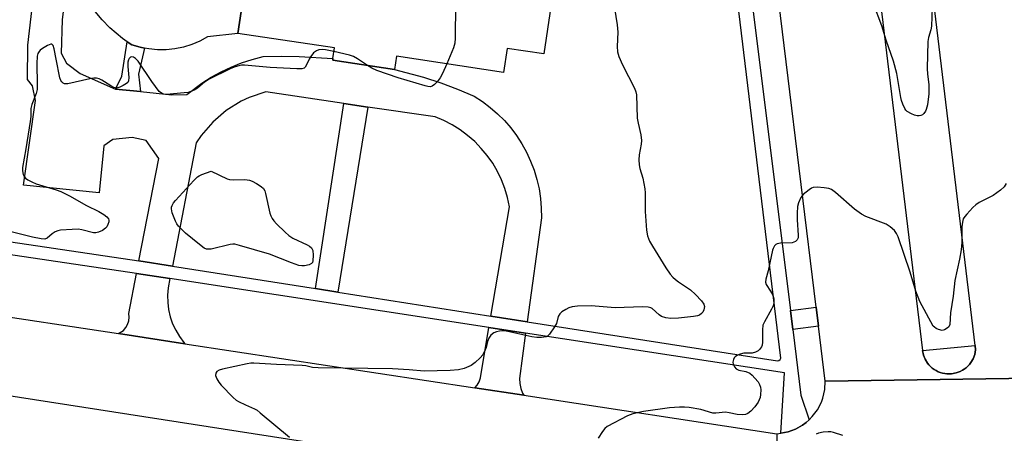
# Model space of a CAD drawing. Units: inches. Extents: x 1285759 to 1291759, y 473453 to 477453.
# Drawn here: x 1286726 to 1287018, y 474529 to 474652 of the extents above; entities that cross this region are included whole.
import ezdxf

# ---------------------------------------------------------------- set-up
doc = ezdxf.new("R2010")
doc.units = ezdxf.units.IN
doc.header["$MEASUREMENT"] = 0
for name, color, linetype in [('BLDG-Footprint', 5, 'Continuous'), ('CULTRL-Pad', 6, 'Continuous'), ('TRANS-Driveway', 251, 'Continuous'), ('TRANS-Non Street Sidewalk', 7, 'Continuous'), ('TRANS-Road', 130, 'Continuous'), ('TRANS-Street Sidewalk', 7, 'Continuous'), ('Undefined', 1, 'Continuous')]:
    doc.layers.add(name, color=color, linetype=linetype)

msp = doc.modelspace()

# ---------------------------------------------------------------- linework, layer by layer
at = {"layer": 'BLDG-Footprint', "elevation": 321.83}
msp.add_lwpolyline([(1286885.74, 474668.38), (1286881.73, 474641.62), (1286870.84, 474643.25), (1286869.78, 474636.17), (1286838, 474640.93), (1286837.41, 474637), (1286819.04, 474639.76), (1286819.11, 474640.24), (1286819.59, 474643.41), (1286790.91, 474647.71), (1286799.56, 474705.31), (1286830.39, 474700.68), (1286828.7, 474689.36), (1286876.83, 474682.14), (1286875, 474669.99)], close=True, dxfattribs=at)
at = {"layer": 'CULTRL-Pad'}
msp.add_lwpolyline([(1287004.16, 474546.98), (1287002.82, 474546.7), (1287001.46, 474546.72), (1287000.79, 474546.78), (1287000.12, 474546.92), (1286999.47, 474547.11), (1286998.83, 474547.36), (1286998.22, 474547.66), (1286997.64, 474548.02), (1286997.09, 474548.42), (1286996.58, 474548.87), (1286996.11, 474549.35), (1286995.7, 474549.89), (1286994.96, 474551.04), (1286994.45, 474552.3), (1286994.17, 474553.64), (1287009.79, 474555.1), (1287009.94, 474553.83), (1287009.69, 474552.49), (1287009.22, 474551.21), (1287008.51, 474550.05), (1287008.11, 474549.5), (1287007.65, 474549), (1287007.15, 474548.54), (1287006.61, 474548.12), (1287006.04, 474547.76), (1287005.43, 474547.44), (1287004.81, 474547.17)], close=True, dxfattribs=at)
msp.add_polyline3d([(1286799.56, 474705.31, 0), (1286790.91, 474647.71, 0), (1286781.88, 474646.7, 0), (1286779.6, 474645.46, 0), (1286777.21, 474644.44, 0), (1286774.72, 474643.67, 0), (1286772.18, 474643.15, 0), (1286769.59, 474642.88, 0), (1286766.99, 474642.86, 0), (1286764.4, 474643.11, 0), (1286763.12, 474643.34, 0), (1286761.86, 474643.65, 0), (1286759.36, 474644.36, 0), (1286757.99, 474645.27, 0), (1286756.64, 474646.21, 0), (1286752.87, 474649.37, 0), (1286750.57, 474651.71, 0), (1286748.46, 474654.23, 0)], dxfattribs=at)
at = {"layer": 'TRANS-Driveway'}
msp.add_lwpolyline([(1286743.08, 474687.59), (1286738.72, 474651.76), (1286738.43, 474641.88), (1286740.03, 474638.85), (1286744.02, 474635.83), (1286754.55, 474631.23), (1286761.92, 474630.47), (1286771.29, 474629.51), (1286775.75, 474629.64), (1286780.17, 474632.96), (1286782.98, 474634.73), (1286785.9, 474636.32), (1286788.91, 474637.73), (1286791.99, 474638.96), (1286795.15, 474640), (1286798.37, 474640.84), (1286803.73, 474640.99), (1286809.1, 474640.92), (1286819.11, 474640.24), (1286819.04, 474639.76), (1286837.41, 474637), (1286846.03, 474634.73), (1286851.12, 474633.03), (1286856.15, 474631.15), (1286861.09, 474629.06), (1286863.51, 474627.5), (1286865.81, 474625.78), (1286867.99, 474623.89), (1286870.03, 474621.86), (1286871.92, 474619.69), (1286873.65, 474617.39), (1286875.21, 474614.98), (1286876.61, 474612.46), (1286877.82, 474609.85), (1286878.85, 474607.16), (1286879.68, 474604.41), (1286880.32, 474601.6), (1286880.76, 474598.76), (1286881, 474595.89), (1286881.04, 474593.01), (1286876.79, 474562.18), (1286866.04, 474563.86), (1286871.55, 474596.26), (1286870.97, 474598.99), (1286870.18, 474601.67), (1286869.17, 474604.27), (1286867.96, 474606.78), (1286866.55, 474609.19), (1286864.94, 474611.47), (1286863.16, 474613.62), (1286861.21, 474615.62), (1286859.11, 474617.46), (1286856.87, 474619.11), (1286854.5, 474620.59), (1286852.01, 474621.86), (1286849.44, 474622.94), (1286829.52, 474625.89), (1286822.38, 474626.95), (1286799.21, 474630.39), (1286794.24, 474628.7), (1286791.87, 474627.58), (1286787.41, 474624.81), (1286783.43, 474621.4), (1286780.01, 474617.42), (1286778.54, 474615.24), (1286771.44, 474578.67), (1286761.51, 474580.22), (1286767.46, 474610.63), (1286763.68, 474615.94), (1286759.53, 474616.89), (1286753.79, 474616.24), (1286751.09, 474614.32), (1286749.7, 474600.44), (1286727.23, 474602.7), (1286730.82, 474627.83), (1286729.85, 474632.13), (1286728.41, 474634.04), (1286728.54, 474644.24), (1286733.52, 474687.78)], dxfattribs=at)
for points in [[(1286770.72, 474574.96), (1286770.2, 474572.26), (1286770.01, 474570.09), (1286770.04, 474567.92), (1286770.31, 474565.77), (1286770.79, 474563.65), (1286771.5, 474561.6), (1286772.41, 474559.63), (1286773.53, 474557.76), (1286774.83, 474556.02), (1286775.18, 474555.65), (1286755.45, 474558.64), (1286756.89, 474559.59), (1286757.61, 474560.43), (1286758.15, 474561.4), (1286758.48, 474562.45), (1286758.59, 474563.56), (1286758.47, 474564.66), (1286760.78, 474576.48)], [(1286876.32, 474558.77), (1286874.52, 474545.29), (1286874.59, 474543.83), (1286874.9, 474542.39), (1286875.42, 474541.03), (1286875.8, 474540.35), (1286861.23, 474542.57), (1286861.92, 474543.34), (1286862.55, 474544.39), (1286862.95, 474545.54), (1286865.46, 474560.44)]]:
    msp.add_lwpolyline(points, close=True, dxfattribs=at)
at = {"layer": 'TRANS-Non Street Sidewalk'}
for points in [[(1286761.92, 474630.47), (1286754.55, 474631.23), (1286756.42, 474635.01), (1286757.99, 474645.27), (1286759.36, 474644.36), (1286761.86, 474643.65), (1286763.12, 474643.34), (1286761.35, 474635.64)], [(1286829.52, 474625.89), (1286820.52, 474570.98), (1286813.95, 474572.01), (1286822.38, 474626.95)]]:
    msp.add_lwpolyline(points, close=True, dxfattribs=at)
at = {"layer": 'TRANS-Road'}
for points in [[(1287008.11, 474808.77), (1287030.82, 474623.28), (1287039.38, 474553.42), (1287040.33, 474545.6), (1286965.28, 474544.59), (1286963.29, 474560.86), (1286962.6, 474566.48), (1286931.44, 474821.33)], [(1286962.42, 474816.25), (1286994.17, 474553.64), (1286994.45, 474552.3), (1286994.96, 474551.04), (1286995.7, 474549.89), (1286996.11, 474549.35), (1286996.58, 474548.87), (1286997.09, 474548.42), (1286997.64, 474548.02), (1286998.22, 474547.66), (1286998.83, 474547.36), (1286999.47, 474547.11), (1287000.12, 474546.92), (1287000.79, 474546.78), (1287001.46, 474546.72), (1287002.82, 474546.7), (1287004.16, 474546.98), (1287004.81, 474547.17), (1287005.43, 474547.44), (1287006.04, 474547.76), (1287006.61, 474548.12), (1287007.15, 474548.54), (1287007.65, 474549), (1287008.11, 474549.5), (1287008.51, 474550.05), (1287009.22, 474551.21), (1287009.69, 474552.49), (1287009.94, 474553.83), (1287009.79, 474555.1), (1286981.17, 474793.18)], [(1286712.05, 474565.24), (1286755.45, 474558.64), (1286775.18, 474555.65), (1286861.23, 474542.57), (1286875.8, 474540.35), (1286950.89, 474528.94), (1286950.48, 474504.91), (1286855.11, 474519.69), (1286838.51, 474522.26), (1286826.52, 474524.12), (1286814.5, 474525.98), (1286689.01, 474545.44)], [(1286950.89, 474528.94), (1286952.08, 474529.11), (1286954.31, 474529.5), (1286956.48, 474530.3), (1286958.6, 474531.5), (1286959.61, 474532.28), (1286960.54, 474533.09), (1286961.48, 474534.01), (1286963.01, 474536.06), (1286964.17, 474538.34), (1286964.6, 474539.54), (1286965.15, 474542.04), (1286965.28, 474544.59), (1287040.33, 474545.6)]]:
    msp.add_lwpolyline(points, dxfattribs=at)
at = {"layer": 'TRANS-Street Sidewalk'}
for points in [[(1286933.68, 474735.79), (1286954.95, 474565.53), (1286955.65, 474559.9), (1286958.09, 474540.37), (1286960.54, 474533.09), (1286959.61, 474532.28), (1286958.6, 474531.5), (1286956.48, 474530.3), (1286954.31, 474529.5), (1286952.08, 474529.11), (1286953.19, 474546.99), (1286876.32, 474558.77), (1286865.46, 474560.44), (1286770.72, 474574.96), (1286760.78, 474576.48), (1286656.54, 474591.93), (1286647.8, 474593.22), (1286534.7, 474609.99), (1286522.67, 474611.77), (1286438.91, 474624.19), (1286427.69, 474625.85), (1286354.87, 474636.64), (1286344.19, 474638.23), (1286281.85, 474647.46)], [(1286657.31, 474595.66), (1286761.51, 474580.22), (1286771.44, 474578.67), (1286813.95, 474572.01), (1286820.52, 474570.98), (1286866.04, 474563.86), (1286876.79, 474562.18), (1286951.12, 474550.54), (1286951.57, 474550.64), (1286951.92, 474550.93), (1286952.1, 474551.36), (1286929.9, 474735.31)]]:
    msp.add_lwpolyline(points, dxfattribs=at)
msp.add_lwpolyline([(1286963.29, 474560.86), (1286955.65, 474559.9), (1286954.95, 474565.53), (1286962.6, 474566.48)], close=True, dxfattribs=at)
at = {"layer": 'Undefined'}
for points, elevation in [([(1286843.31, 474687.17), (1286843.64, 474686.17), (1286850.8, 474667.92), (1286851.67, 474666.03), (1286854.89, 474659.66), (1286855.4, 474658.29), (1286855.51, 474657.44), (1286855.53, 474656.27), (1286855.38, 474646.28), (1286855.28, 474644.83), (1286854.89, 474643.44), (1286852.89, 474638.7)], 322), ([(1286997.04, 474655.43), (1286996.85, 474649.89), (1286996.68, 474648.77), (1286996, 474646.51), (1286995.78, 474645.36), (1286995.58, 474637.33), (1286995.7, 474635.59), (1286996.05, 474632.54), (1286996.1, 474631.18), (1286996.03, 474629.77), (1286995.66, 474626.58), (1286995.33, 474625.17), (1286995.08, 474624.65), (1286994.58, 474623.96), (1286994.16, 474623.6), (1286993.69, 474623.37), (1286993.17, 474623.26), (1286992.62, 474623.28), (1286991.78, 474623.51), (1286990.94, 474623.84), (1286989.66, 474624.56), (1286989.27, 474624.96), (1286988.97, 474625.43), (1286988.36, 474626.75), (1286987.98, 474627.86), (1286987.78, 474628.72), (1286986.59, 474635.85), (1286985.62, 474639.54), (1286983.39, 474645.72), (1286982.13, 474649.93), (1286979.68, 474656.53)], 320), ([(1286902.72, 474655.17), (1286903.57, 474650.31), (1286903.7, 474648.14), (1286903.51, 474643.87), (1286903.61, 474642.23), (1286904.02, 474640.84), (1286905.06, 474638.38), (1286908.71, 474631.45), (1286909.08, 474630.37), (1286909.24, 474629.54), (1286909.49, 474622.54), (1286909.74, 474621.11), (1286910.56, 474617.66), (1286910.77, 474615.94), (1286910.69, 474614.82), (1286910.08, 474611.74), (1286910, 474610.26), (1286910.03, 474608.78), (1286910.23, 474607.67), (1286911.15, 474604.74), (1286911.74, 474601.57), (1286911.81, 474600.42), (1286911.81, 474594.92), (1286912.27, 474589.34), (1286912.56, 474587.63), (1286913.15, 474586.11), (1286914.02, 474584.56), (1286917.99, 474578.19), (1286919.31, 474576.31), (1286920.03, 474575.44), (1286920.84, 474574.7), (1286921.73, 474574.02), (1286925.31, 474571.64), (1286926.79, 474570.27), (1286928.57, 474568.33), (1286929.23, 474567.43), (1286929.46, 474566.7), (1286929.3, 474565.69), (1286928.96, 474564.98), (1286928.61, 474564.58), (1286927.95, 474564.13), (1286927.41, 474563.94), (1286926.24, 474563.73), (1286921.77, 474563.25), (1286919.43, 474563.16), (1286918.01, 474563.32), (1286916.67, 474563.74), (1286915.98, 474564.2), (1286913.96, 474566.09), (1286913.52, 474566.35), (1286912.73, 474566.53), (1286911.02, 474566.55), (1286902.95, 474566.28), (1286895.83, 474566.89), (1286891.76, 474566.84), (1286890.15, 474566.64), (1286889.19, 474566.29), (1286888.25, 474565.82), (1286887.1, 474565.08), (1286886.51, 474564.56), (1286885.97, 474563.74), (1286885.47, 474561.68), (1286884.96, 474560.64), (1286883.45, 474558.48), (1286882.87, 474557.9), (1286882.41, 474557.66), (1286881.07, 474557.5), (1286879.65, 474557.52), (1286878.22, 474557.65), (1286871.08, 474559.26), (1286869.93, 474559.45), (1286868.53, 474559.37), (1286867.71, 474559.19), (1286866.93, 474558.9), (1286866.01, 474558.19), (1286865.38, 474557.3), (1286864.97, 474556.33), (1286864.61, 474554.58), (1286864.35, 474553.81), (1286863.58, 474552.36), (1286862.88, 474551.47), (1286861.36, 474550.04), (1286860.17, 474549.19), (1286858.1, 474548.31), (1286856.44, 474547.92), (1286853.95, 474547.72), (1286846.16, 474547.55), (1286841.78, 474547.91), (1286836.8, 474548.17), (1286814.77, 474548.48), (1286813.05, 474548.6), (1286811.07, 474549.08), (1286809.94, 474549.22), (1286802.33, 474549.53), (1286795.61, 474549.9), (1286794.74, 474549.87), (1286793.6, 474549.7), (1286786.32, 474548.15), (1286785.28, 474547.84), (1286784.66, 474547.46), (1286784.33, 474546.89), (1286784.26, 474546.21), (1286784.61, 474545.22), (1286785.19, 474544.25), (1286785.92, 474543.33), (1286789.49, 474539.66), (1286790.39, 474538.89), (1286791.09, 474538.46), (1286793.11, 474537.49), (1286795.85, 474536.35), (1286796.57, 474535.91), (1286797.5, 474535.19), (1286806.24, 474527.9)], 320), ([(1286819.43, 474642.33), (1286816.93, 474642.9), (1286816.07, 474643), (1286814.97, 474642.88), (1286814.21, 474642.6), (1286813.38, 474641.92), (1286812.51, 474640.85), (1286812.07, 474640.13), (1286811.29, 474638.37), (1286810.91, 474637.71), (1286810.58, 474637.39), (1286809.86, 474637.17), (1286808.44, 474637.17), (1286800.44, 474637.62), (1286792.82, 474638.28), (1286791.95, 474638.28), (1286791.14, 474638.15), (1286790.11, 474637.81), (1286788.58, 474637.18), (1286782.31, 474634.11), (1286781, 474633.28), (1286778.85, 474631.46), (1286777.9, 474630.91), (1286776.9, 474630.46), (1286776.1, 474630.22), (1286774.95, 474630.05), (1286769.68, 474629.63), (1286768.86, 474629.72), (1286768.38, 474629.89), (1286767.94, 474630.16), (1286767.54, 474630.52), (1286765.3, 474633.44), (1286761.27, 474639.53), (1286760.48, 474640.29), (1286759.84, 474640.65), (1286759.41, 474640.76), (1286759.04, 474640.7), (1286758.58, 474640.31), (1286758.36, 474639.93), (1286758.19, 474639.23), (1286758.18, 474637.86), (1286758.48, 474634.67), (1286758.39, 474633.63), (1286758.16, 474633.21), (1286757.79, 474632.87), (1286756.85, 474632.3), (1286755.82, 474631.82), (1286754.8, 474631.52), (1286754.06, 474631.64), (1286753.12, 474632.16), (1286750.5, 474633.9), (1286749.74, 474634.26), (1286748.91, 474634.43), (1286748.06, 474634.4), (1286746.92, 474634.21), (1286740.42, 474632.77), (1286739.89, 474632.72), (1286739.4, 474632.78), (1286738.98, 474633.01), (1286738.62, 474633.36), (1286738.32, 474633.8), (1286738.02, 474634.58), (1286736.91, 474640.05), (1286736.36, 474643.2), (1286736.06, 474644.13), (1286735.68, 474644.52), (1286735.29, 474644.53), (1286734.36, 474644.16), (1286732.88, 474643.29), (1286732.2, 474642.78), (1286731.85, 474642.4), (1286731.48, 474641.76), (1286731.27, 474641), (1286731.15, 474638.76), (1286731.3, 474632.53), (1286731.25, 474631.06), (1286730.98, 474629.92), (1286729.72, 474626.59), (1286729.42, 474625.46), (1286729.35, 474623.07), (1286729.18, 474621.62), (1286727.88, 474613.5), (1286726.9, 474607.98), (1286726.88, 474606.91), (1286727.13, 474605.87), (1286727.5, 474605.16), (1286727.84, 474604.76), (1286728.48, 474604.3), (1286729.7, 474603.66), (1286731.01, 474603.12), (1286736.9, 474601.3), (1286738.27, 474600.8), (1286740.87, 474599.5), (1286745.92, 474596.67), (1286749.62, 474594.89), (1286751.09, 474593.97), (1286751.98, 474593.28), (1286752.47, 474592.71), (1286752.6, 474592.28), (1286752.56, 474591.8), (1286752.31, 474591.05), (1286751.94, 474590.33), (1286751.62, 474589.9), (1286750.73, 474589.29), (1286749.45, 474588.76), (1286748.66, 474588.58), (1286748.01, 474588.6), (1286744.58, 474589.42), (1286743.43, 474589.6), (1286741.69, 474589.58), (1286738.21, 474589.36), (1286737.38, 474589.19), (1286736.66, 474588.86), (1286735.77, 474588.25), (1286734.27, 474586.96), (1286733.52, 474586.7), (1286732.42, 474586.75), (1286729.86, 474587.26), (1286722.75, 474589.06)], 322), ([(1286829.35, 474638.21), (1286826.39, 474640.2), (1286825.27, 474640.84), (1286824.08, 474641.23), (1286819.43, 474642.33)], 322), ([(1286852.89, 474638.7), (1286851.67, 474635.81), (1286850.96, 474634.51), (1286850.04, 474633.36), (1286849.24, 474632.52), (1286848.59, 474632.05), (1286848.11, 474631.91), (1286847.31, 474631.97), (1286846.47, 474632.18), (1286838.53, 474634.56), (1286832.15, 474636.76), (1286830.63, 474637.43), (1286829.35, 474638.21)], 322), ([(1287000, 474559.58), (1286998.96, 474559.88), (1286998.28, 474560.17), (1286997.74, 474560.52), (1286997.4, 474560.88), (1286993.38, 474568.23), (1286992.22, 474571.28), (1286990.53, 474576.93), (1286986.93, 474587.33), (1286986.51, 474588.35), (1286985.92, 474589.22), (1286984.62, 474590.33), (1286983.4, 474591.09), (1286977.35, 474593.4), (1286976.05, 474594.05), (1286973.98, 474595.62), (1286968.39, 474600.57), (1286967.21, 474601.44), (1286966.41, 474601.74), (1286964.96, 474601.95), (1286962.88, 474602.09), (1286961.75, 474601.98), (1286961.25, 474601.77), (1286960.53, 474601.32), (1286958.74, 474599.88), (1286958.04, 474599.01), (1286957.34, 474597.5), (1286957.11, 474596.4), (1286956.97, 474594.38), (1286957.02, 474592.39), (1286957.31, 474587.86), (1286957.26, 474587.07), (1286957.02, 474586.48), (1286956.46, 474585.98), (1286956, 474585.75), (1286955.48, 474585.61), (1286952.07, 474585.5), (1286951.03, 474585.31), (1286950.6, 474585.06), (1286950.24, 474584.66), (1286949.81, 474583.92), (1286949.61, 474583.38), (1286948.33, 474577.32), (1286947.65, 474574.78), (1286947.57, 474573.96), (1286947.8, 474573.19), (1286949.08, 474571.25), (1286949.74, 474570.03), (1286950.01, 474568.95), (1286950, 474567.79), (1286949.82, 474566.94), (1286949.37, 474565.88), (1286947.26, 474562.14), (1286946.83, 474561.12), (1286946.67, 474559.78), (1286946.67, 474556.09), (1286946.58, 474555.27), (1286946.41, 474554.76), (1286945.8, 474553.9), (1286945.37, 474553.57), (1286944.64, 474553.18), (1286943.6, 474552.86), (1286941.15, 474552.81), (1286940.06, 474552.54), (1286939.28, 474552.22), (1286938.59, 474551.79), (1286938.24, 474551.42), (1286938.03, 474550.95), (1286937.92, 474550.14), (1286937.99, 474549.6), (1286938.35, 474548.84), (1286938.9, 474548.2), (1286939.67, 474547.78), (1286941.71, 474547.4), (1286942.9, 474546.91), (1286943.58, 474546.35), (1286944.4, 474545.48), (1286945.35, 474544.33), (1286945.82, 474543.6), (1286946.06, 474542.81), (1286946.14, 474541.98), (1286946.11, 474540.57), (1286945.99, 474539.74), (1286945.41, 474538.29), (1286944.42, 474536.94), (1286943.23, 474535.67), (1286942.37, 474534.96), (1286941.65, 474534.66), (1286940.86, 474534.57), (1286939.15, 474534.69), (1286936.79, 474535.17), (1286935.72, 474535.3), (1286932.86, 474535.04), (1286931.92, 474535.09), (1286928.38, 474536.12), (1286924.94, 474536.69), (1286923.49, 474536.85), (1286922.03, 474536.84), (1286919.11, 474536.63), (1286911.32, 474535.5), (1286908.22, 474534.85), (1286906.6, 474534.21), (1286900.56, 474531.05), (1286899.87, 474530.54), (1286899.14, 474529.64), (1286897.91, 474527.61)], 318), ([(1287019.03, 474603.19), (1287018.45, 474602.2), (1287017.4, 474601.21), (1287015.22, 474599.66), (1287011.03, 474597.51), (1287010.06, 474596.87), (1287009.19, 474596.06), (1287007.34, 474594.11), (1287006.77, 474593.44), (1287006.31, 474592.71), (1287006.03, 474591.7), (1287005.88, 474590.35), (1287005.86, 474585.64), (1287005.71, 474583.55), (1287005.22, 474580.75), (1287003.81, 474574.45), (1287003.27, 474569.74), (1287002.52, 474564.85), (1287002.27, 474561.4), (1287001.97, 474560.64), (1287001.53, 474560.22), (1287000.7, 474559.76), (1287000, 474559.58)], 318), ([(1286970.5, 474528.41), (1286967.81, 474529.28), (1286966.99, 474529.46), (1286966.15, 474529.51), (1286964.73, 474529.39), (1286963.34, 474529.12), (1286962.59, 474528.81)], 316)]:
    msp.add_lwpolyline(points, dxfattribs=dict(at, elevation=elevation))
at = {"layer": 'Undefined', "elevation": 322}
msp.add_lwpolyline([(1286789.53, 474604.32), (1286792.97, 474604.36), (1286794.36, 474604.21), (1286795.14, 474603.9), (1286796.39, 474603.21), (1286797.83, 474602.28), (1286798.45, 474601.75), (1286798.87, 474601.05), (1286799.13, 474600.22), (1286800.34, 474594.35), (1286800.65, 474593.55), (1286801.06, 474592.82), (1286801.55, 474592.14), (1286802.36, 474591.26), (1286804.91, 474588.73), (1286806.02, 474587.74), (1286807.24, 474587), (1286811.49, 474585.04), (1286812.16, 474584.62), (1286812.73, 474584.12), (1286812.97, 474583.75), (1286813.14, 474583.3), (1286813.27, 474581.92), (1286813.16, 474580.26), (1286813.01, 474579.8), (1286812.72, 474579.44), (1286812.05, 474579.1), (1286810.69, 474578.8), (1286809.85, 474578.76), (1286809.02, 474578.91), (1286806.84, 474579.67), (1286800.29, 474582.26), (1286791.41, 474584.83), (1286789.98, 474585.16), (1286789.41, 474585.2), (1286788.63, 474585.09), (1286782.98, 474583.75), (1286782.14, 474583.66), (1286781.6, 474583.71), (1286780.86, 474584.04), (1286779.46, 474585.09), (1286775.32, 474588.47), (1286773.25, 474590.49), (1286772.74, 474591.19), (1286772.33, 474591.98), (1286771.38, 474594.52), (1286771.16, 474595.65), (1286771.2, 474596.19), (1286771.35, 474596.71), (1286771.8, 474597.44), (1286772.37, 474598.12), (1286777.84, 474604.12), (1286778.9, 474605.15), (1286779.37, 474605.48), (1286780.16, 474605.86), (1286782.94, 474606.84), (1286787.67, 474604.58), (1286788.4, 474604.39)], close=True, dxfattribs=at)

doc.saveas('drawing.dxf')
